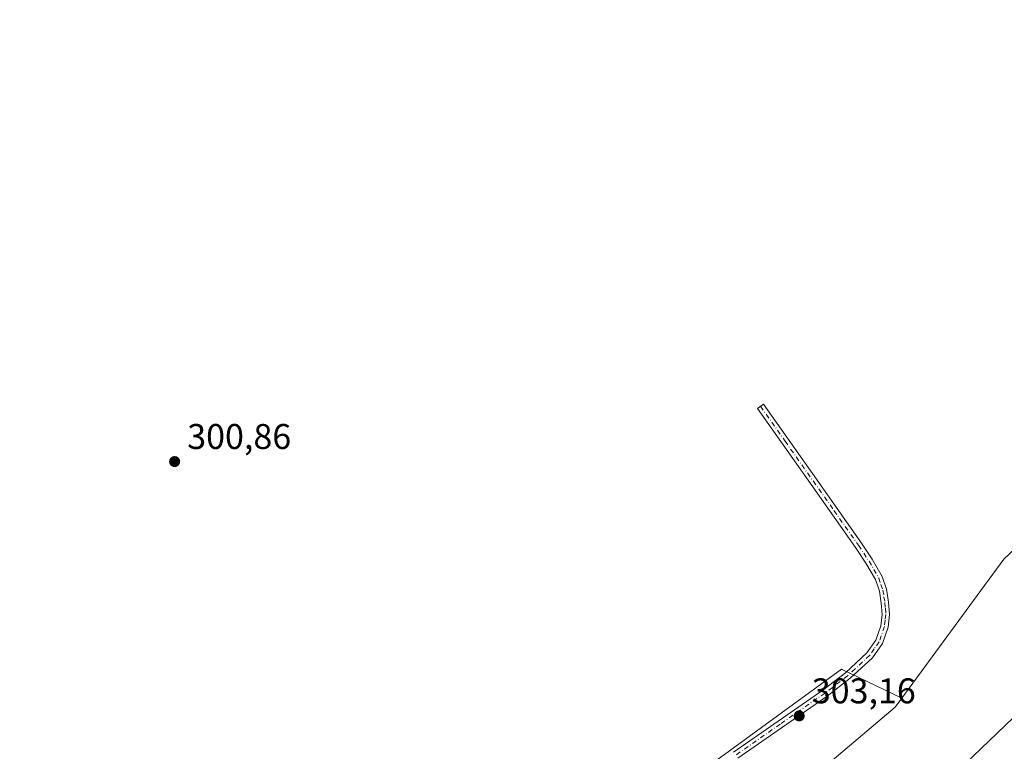
# Model space of a CAD drawing. Units: metres. Extents: x 580614 to 584085, y 4689602 to 4691925.
# Drawn here: x 581963 to 582239, y 4690521 to 4690726 of the extents above; entities that cross this region are included whole.
import ezdxf

# ---------------------------------------------------------------- set-up
doc = ezdxf.new("R2010")
doc.units = ezdxf.units.M
doc.header["$MEASUREMENT"] = 0
doc.linetypes.add('DGN Style 4', pattern=[2.638475, 1.318413, -0.659207, 0.001648, -0.659207])
for name, color, linetype, lineweight in [('Arbolado forestal CxS', 92, 'Continuous', 0), ('Curva de nivel maestra', 30, 'Continuous', 30), ('Pastizal CxS', 92, 'Continuous', 0), ('Pista no pavimentada Cxs', 111, 'Continuous', 0), ('Pista no pavimentada eje', 91, 'DGN Style 4', 0), ('Punto de cota en terreno', 7, 'Continuous', 0), ('Rótulo de punto de cota en terreno', 7, 'Continuous', 0)]:
    doc.layers.add(name, color=color, linetype=linetype, lineweight=lineweight)
doc.styles.add('Style-Arial', font='txt')

# ---------------------------------------------------------------- blocks, each defined once
blk = doc.blocks.new('5PATER')
at = {"layer": 'Punto de cota en terreno', "linetype": 'Continuous', "lineweight": 0}
h = blk.add_hatch(color=51, dxfattribs=at)
edge = h.paths.add_edge_path()
edge.add_ellipse((0, 0), major_axis=(-0.11, -0.111), ratio=0.999422, start_angle=0, end_angle=360)

msp = doc.modelspace()

# ---------------------------------------------------------------- linework, layer by layer
at = {"layer": 'Arbolado forestal CxS', "color": 92, "linetype": 'Continuous', "lineweight": 0}
for points in [[(582166.4311, 4691003.4113, 307.2541), (582182.0981, 4690979.6457, 301.9861), (582220.4001, 4690919.8103, 300.9143), (582230.5345, 4690912.2093, 300.7341), (582258.2041, 4690884.5395, 299.4241), (582294.1749, 4690865.1701, 300.5028), (582321.8449, 4690865.1699, 300.1424), (582355.0499, 4690865.1697, 300.0147), (582399.3215, 4690851.3345, 299.7442), (582426.9911, 4690829.1985, 298.7062), (582446.3599, 4690795.9943, 298.2703), (582482.3305, 4690776.6253, 298.879), (582479.5633, 4690737.8877, 300.2465), (582451.8927, 4690701.9171, 300.2762), (582407.6207, 4690677.0149, 300.6756), (582360.5815, 4690657.6463, 300.4801), (582324.6095, 4690638.2779, 300.603), (582283.1039, 4690616.1423, 300.6703), (582258.8251, 4690593.3809, 300.874), (582238.8319, 4690574.6369, 300.7623), (582210.2391, 4690535.6478, 300.7884)], [(582166.4311, 4691003.4113, 307.2541), (582182.0981, 4690979.6457, 301.9861), (582220.4001, 4690919.8103, 300.9143), (582230.5345, 4690912.2093, 300.7341), (582258.2041, 4690884.5395, 299.4241), (582294.1749, 4690865.1701, 300.5028), (582321.8449, 4690865.1699, 300.1424), (582355.0499, 4690865.1697, 300.0147), (582399.3215, 4690851.3345, 299.7442), (582426.9911, 4690829.1985, 298.7062), (582446.3599, 4690795.9943, 298.2703), (582482.3305, 4690776.6253, 298.879), (582479.5633, 4690737.8877, 300.2465), (582451.8927, 4690701.9171, 300.2762), (582407.6207, 4690677.0149, 300.6756), (582360.5815, 4690657.6463, 300.4801), (582324.6095, 4690638.2779, 300.603), (582283.1039, 4690616.1423, 300.6703), (582258.8251, 4690593.3809, 300.874), (582238.8319, 4690574.6369, 300.7623), (582210.2391, 4690535.6478, 300.7884)], [(582479.5633, 4690737.8877, 300.2465), (582451.8927, 4690701.9171, 300.2762), (582407.6207, 4690677.0149, 300.6756), (582360.5815, 4690657.6463, 300.4801), (582324.6095, 4690638.2779, 300.603), (582283.1039, 4690616.1423, 300.6703), (582258.8251, 4690593.3809, 300.874), (582238.8319, 4690574.6369, 300.7623), (582210.2391, 4690535.6478, 300.7884), (582193.3429, 4690543.7438, 300.769), (582098.0927, 4690474.2906, 303.2818), (581998.8738, 4690426.004, 302.0805), (581899.6548, 4690406.8217, 301.2549), (581861.9516, 4690415.4207, 301.1192), (581833.5089, 4690425.3426, 301.4622), (581807.7119, 4690446.5093, 301.485), (581788.5296, 4690469.6603, 302.0676), (581758.7639, 4690506.7021, 301.6325), (581783.8994, 4690527.8688, 301.4906), (581771.9931, 4690549.0355, 301.3401), (581687.3263, 4690674.7128, 301.753), (581800.8424, 4690765.9602, 301.6418)], [(581800.8424, 4690765.9602, 301.6418), (581687.3263, 4690674.7128, 301.753), (581771.9931, 4690549.0355, 301.3401), (581783.8994, 4690527.8688, 301.4906), (581758.7639, 4690506.7021, 301.6325), (581788.5296, 4690469.6603, 302.0676), (581807.7119, 4690446.5093, 301.485), (581833.5089, 4690425.3426, 301.4622), (581861.9516, 4690415.4207, 301.1192), (581899.6548, 4690406.8217, 301.2549), (581998.8738, 4690426.004, 302.0805), (582098.0927, 4690474.2906, 303.2818), (582193.3429, 4690543.7438, 300.769), (582210.2391, 4690535.6478, 300.7884)], [(581685.4311, 4690475.0305, 301.1433), (581721.4013, 4690430.7585, 301.042), (581757.3721, 4690389.2533, 299.2867), (581809.9443, 4690358.8163, 300.7219), (581868.0509, 4690342.2137, 301.2608), (581917.8581, 4690336.6795, 301.0959), (581923.3921, 4690356.0481, 301.1281), (581967.6641, 4690367.1157, 301.0597), (582006.4023, 4690394.7851, 302.1114), (582061.7427, 4690430.7555, 301.3942), (582128.1509, 4690472.2597, 302.0892), (582172.4231, 4690502.6961, 301.4826), (582208.3945, 4690533.1325, 300.7918), (582210.2391, 4690535.6478, 300.7884), (582238.8319, 4690574.6369, 300.7623), (582258.8251, 4690593.3809, 300.874), (582283.1039, 4690616.1423, 300.6703), (582324.6095, 4690638.2779, 300.603), (582360.5815, 4690657.6463, 300.4801), (582407.6207, 4690677.0149, 300.6756), (582451.8927, 4690701.9171, 300.2762), (582479.5633, 4690737.8877, 300.2465)], [(581600.8632, 4690622.1036, 298.8819), (581619.0245, 4690560.8073, 299.1302), (581654.9947, 4690505.4673, 299.8036), (581685.4311, 4690475.0305, 301.1433), (581721.4013, 4690430.7585, 301.042), (581757.3721, 4690389.2533, 299.2867), (581809.9443, 4690358.8163, 300.7219), (581868.0509, 4690342.2137, 301.2608), (581917.8581, 4690336.6795, 301.0959), (581923.3921, 4690356.0481, 301.1281), (581967.6641, 4690367.1157, 301.0597), (582006.4023, 4690394.7851, 302.1114), (582061.7427, 4690430.7555, 301.3942), (582128.1509, 4690472.2597, 302.0892), (582172.4231, 4690502.6961, 301.4826), (582208.3945, 4690533.1325, 300.7918), (582210.2391, 4690535.6478, 300.7884)]]:
    msp.add_polyline3d(points, dxfattribs=at)
at = {"layer": 'Curva de nivel maestra', "color": 30, "linetype": 'Continuous', "lineweight": 30}
msp.add_polyline3d([(582225.83, 4690515.2101, 300), (582248.08, 4690536.4901, 300)], dxfattribs=at)
at = {"layer": 'Pastizal CxS', "color": 92, "linetype": 'Continuous', "lineweight": 0}
for points in [[(581800.8424, 4690765.9602, 301.6418), (581687.3263, 4690674.7128, 301.753), (581771.9931, 4690549.0355, 301.3401), (581783.8994, 4690527.8688, 301.4906), (581758.7639, 4690506.7021, 301.6325), (581788.5296, 4690469.6603, 302.0676), (581807.7119, 4690446.5093, 301.485), (581833.5089, 4690425.3426, 301.4622), (581861.9516, 4690415.4207, 301.1192), (581899.6548, 4690406.8217, 301.2549), (581998.8738, 4690426.004, 302.0805), (582098.0927, 4690474.2906, 303.2818), (582193.3429, 4690543.7438, 300.769), (582210.2391, 4690535.6478, 300.7884)], [(581600.8632, 4690622.1036, 298.8819), (581619.0245, 4690560.8073, 299.1302), (581654.9947, 4690505.4673, 299.8036), (581685.4311, 4690475.0305, 301.1433), (581721.4013, 4690430.7585, 301.042), (581757.3721, 4690389.2533, 299.2867), (581809.9443, 4690358.8163, 300.7219), (581868.0509, 4690342.2137, 301.2608), (581917.8581, 4690336.6795, 301.0959), (581923.3921, 4690356.0481, 301.1281), (581967.6641, 4690367.1157, 301.0597), (582006.4023, 4690394.7851, 302.1114), (582061.7427, 4690430.7555, 301.3942), (582128.1509, 4690472.2597, 302.0892), (582172.4231, 4690502.6961, 301.4826), (582208.3945, 4690533.1325, 300.7918), (582210.2391, 4690535.6478, 300.7884)], [(581899.6548, 4690406.8217, 301.2549), (581998.8738, 4690426.004, 302.0805), (582098.0927, 4690474.2906, 303.2818), (582193.3429, 4690543.7438, 300.769), (582210.2391, 4690535.6478, 300.7884), (582208.3945, 4690533.1325, 300.7918), (582172.4231, 4690502.6961, 301.4826), (582128.1509, 4690472.2597, 302.0892), (582061.7427, 4690430.7555, 301.3942), (582006.4023, 4690394.7851, 302.1114), (581967.6641, 4690367.1157, 301.0597), (581923.3921, 4690356.0481, 301.1281)]]:
    msp.add_polyline3d(points, dxfattribs=at)
at = {"layer": 'Pista no pavimentada Cxs', "color": 111, "linetype": 'Continuous', "lineweight": 0}
msp.add_polyline3d([(582163.0801, 4690520.5101, 302.877), (582175.5801, 4690529.2301, 302.3863), (582188.1001, 4690537.9201, 301.6971), (582194.4601, 4690542.7901, 301.7779), (582200.4501, 4690548.3501, 300.7773), (582202.9501, 4690551.9001, 300.8393), (582204.3601, 4690555.9601, 300.8846), (582204.7101, 4690559.1301, 300.8118), (582204.4801, 4690562.3001, 300.8172), (582203.9401, 4690565.6601, 300.7913), (582202.8201, 4690568.8901, 300.7377), (582200.1701, 4690573.5301, 300.5572), (582197.2501, 4690577.9201, 300.431), (582183.5301, 4690597.4001, 300.5961), (582169.8001, 4690616.8901, 300.5157), (582171.4901, 4690618.0801, 300.4773), (582185.2101, 4690598.5901, 300.6106), (582198.9601, 4690579.0801, 300.4768), (582201.9201, 4690574.6201, 300.5927), (582204.7101, 4690569.7501, 300.7081), (582205.9501, 4690566.1601, 300.7867), (582206.5401, 4690562.5401, 300.8257), (582206.7801, 4690559.0901, 300.8708), (582206.3801, 4690555.5101, 301.1011), (582204.8001, 4690550.9501, 301.1145), (582202.0201, 4690546.9801, 300.8002), (582195.8001, 4690541.2101, 301.32), (582189.3201, 4690536.2501, 301.4276), (582176.7501, 4690527.5301, 302.4562), (582164.2601, 4690518.8201, 303.0302)], dxfattribs=at)
msp.add_polyline3d([(582163.0801, 4690520.5101, 302.877), (582175.5801, 4690529.2301, 302.3863), (582188.1001, 4690537.9201, 301.6971), (582194.4601, 4690542.7901, 301.7779), (582200.4501, 4690548.3501, 300.7773), (582202.9501, 4690551.9001, 300.8393), (582204.3601, 4690555.9601, 300.8846), (582204.7101, 4690559.1301, 300.8118), (582204.4801, 4690562.3001, 300.8172), (582203.9401, 4690565.6601, 300.7913), (582202.8201, 4690568.8901, 300.7377), (582200.1701, 4690573.5301, 300.5572), (582197.2501, 4690577.9201, 300.431), (582183.5301, 4690597.4001, 300.5961), (582169.8001, 4690616.8901, 300.5157), (582171.4901, 4690618.0801, 300.4773), (582185.2101, 4690598.5901, 300.6106), (582198.9601, 4690579.0801, 300.4768), (582201.9201, 4690574.6201, 300.5927), (582204.7101, 4690569.7501, 300.7081), (582205.9501, 4690566.1601, 300.7867), (582206.5401, 4690562.5401, 300.8257), (582206.7801, 4690559.0901, 300.8708), (582206.3801, 4690555.5101, 301.1011), (582204.8001, 4690550.9501, 301.1145), (582202.0201, 4690546.9801, 300.8002), (582195.8001, 4690541.2101, 301.32), (582189.3201, 4690536.2501, 301.4276), (582176.7501, 4690527.5301, 302.4562), (582164.2601, 4690518.8201, 303.0302)], dxfattribs=at)
at = {"layer": 'Pista no pavimentada eje', "color": 91, "linetype": 'DGN Style 4', "lineweight": 0}
msp.add_polyline3d([(582170.6451, 4690617.4851, 300.49), (582177.5051, 4690607.7401, 300.5719), (582191.2301, 4690588.2551, 300.5233), (582198.1051, 4690578.5001, 300.4525), (582199.5651, 4690576.3051, 300.5067), (582201.0451, 4690574.0751, 300.5746), (582202.3701, 4690571.7551, 300.6487), (582203.7651, 4690569.3201, 300.7229), (582204.3851, 4690567.5251, 300.7755), (582204.9451, 4690565.9101, 300.7893), (582205.2401, 4690564.1001, 300.8061), (582205.5101, 4690562.4201, 300.8223), (582205.6251, 4690560.8351, 300.83), (582205.7451, 4690559.1101, 300.8412), (582205.5701, 4690557.5251, 300.8427), (582205.3701, 4690555.7351, 300.9867), (582203.8751, 4690551.4251, 300.9846), (582202.4851, 4690549.4401, 300.7843), (582201.2351, 4690547.6651, 300.7927), (582195.1301, 4690542.0001, 301.5469), (582188.7101, 4690537.0851, 301.4961), (582176.1651, 4690528.3801, 302.4318), (582163.6701, 4690519.6651, 302.9564)], dxfattribs=at)

# ---------------------------------------------------------------- block references
at = {"layer": 'Punto de cota en terreno', "color": 7, "linetype": 'Continuous', "lineweight": 0, "xscale": 10, "yscale": 10, "zscale": 10}
for p in [(582006.4, 4690601.98, 300.86), (582181.47, 4690530.67, 303.16)]:
    msp.add_blockref('5PATER', p, dxfattribs=at)

# ---------------------------------------------------------------- texts
at = {"layer": 'Rótulo de punto de cota en terreno', "color": 7, "linetype": 'Continuous', "lineweight": 0, "style": 'Style-Arial'}
for s, p in [('300,86', (582009.9278, 4690605.5078)), ('303,16', (582184.9978, 4690534.1978))]:
    msp.add_text(s, height=7, dxfattribs=at).set_placement(p)

doc.saveas('drawing.dxf')
